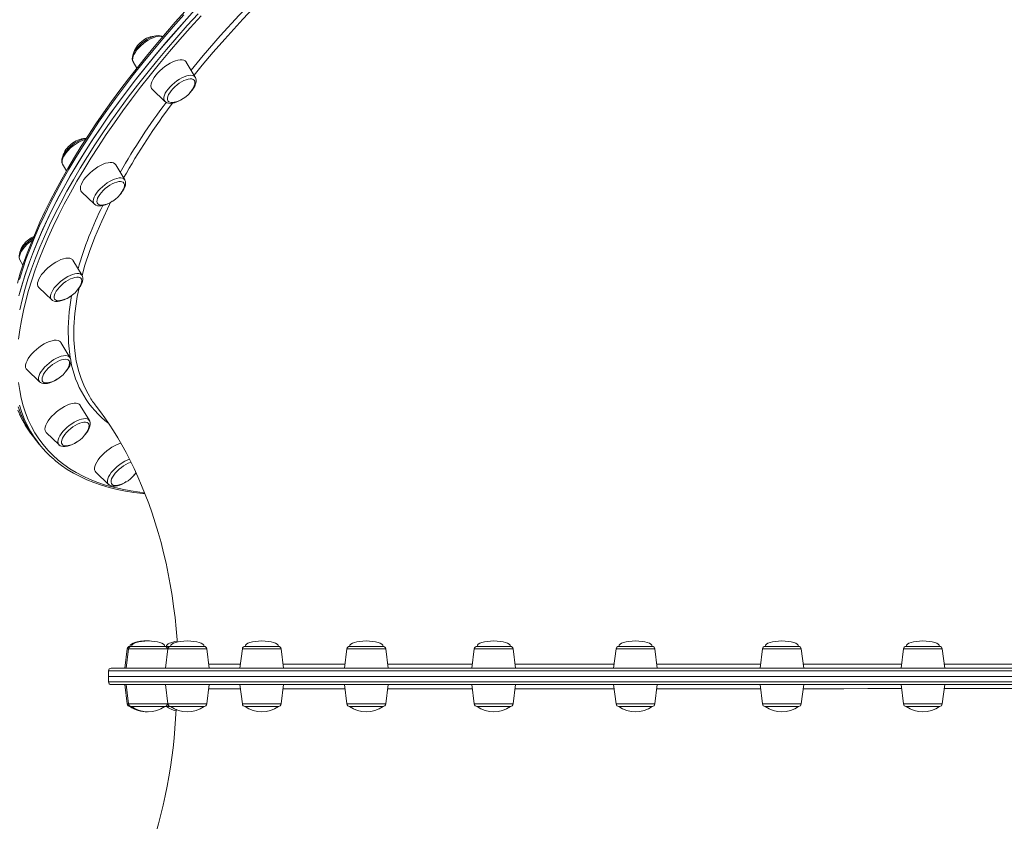
# Model space of a CAD drawing. Units: millimetres. Extents: x -32159 to 72826, y -25800 to -2386.
# Drawn here: x 9010 to 9731, y -15717 to -15129 of the extents above; entities that cross this region are included whole.
import ezdxf

# ---------------------------------------------------------------- set-up
doc = ezdxf.new("R2010")
doc.units = ezdxf.units.MM

msp = doc.modelspace()

# ---------------------------------------------------------------- linework, layer by layer
at = {"color": 7, "linetype": 'Continuous', "lineweight": 15}
for p, q in [((9092.7, -15160.04), (9092.74, -15160.12)), ((9092.74, -15160.12), (9095.5, -15164.73)), ((9138.29, -15171.53), (9131.63, -15160.4)), ((9138.29, -15171.53), (9138.33, -15171.61)), ((9106.68, -15180.35), (9116.06, -15189.3)), ((9041.04, -15235.34), (9043.89, -15240.1)), ((9086.59, -15246.75), (9079.93, -15235.62)), ((9054.97, -15255.57), (9064.36, -15264.52)), ((9009.7, -15305.43), (9011.97, -15309.24)), ((9055.24, -15316.84), (9048.58, -15305.71)), ((9023.63, -15325.66), (9033.01, -15334.61)), ((9046.39, -15377.03), (9039.73, -15365.9)), ((9014.77, -15385.85), (9024.16, -15394.8)), ((9060.63, -15423.22), (9053.97, -15412.09)), ((9060.56, -15423.1), (9060.63, -15423.22)), ((9019.68, -15435.21), (9021.94, -15438.04)), ((9021.94, -15438.04), (9024.2, -15440.87)), ((9028.61, -15431.55), (9029.02, -15432.03)), ((9029.02, -15432.03), (9038.4, -15440.98)), ((9065.38, -15461.07), (9074.77, -15470.02)), ((9090.38, -15588.74), (9091.43, -15588.74)), ((9091.43, -15588.74), (9115.96, -15588.74)), ((9117.13, -15588.74), (9120.21, -15588.74)), ((9120.21, -15588.74), (9144.74, -15588.74)), ((9174.76, -15588.74), (9199.29, -15588.74)), ((9251.36, -15588.74), (9275.89, -15588.74)), ((9344.8, -15588.74), (9369.33, -15588.74)), ((9448.7, -15588.74), (9473.23, -15588.74)), ((9555.99, -15588.74), (9580.52, -15588.74)), ((9659.35, -15588.74), (9683.88, -15588.74)), ((9088.39, -15590.49), (9086.64, -15604.74)), ((9089.44, -15590.49), (9087.69, -15604.74)), ((9118.22, -15590.49), (9116.47, -15604.74)), ((9118.08, -15591.63), (9117.94, -15590.49)), ((9148.47, -15604.74), (9146.72, -15590.49)), ((9172.77, -15590.49), (9171.02, -15604.74)), ((9203.02, -15604.74), (9201.27, -15590.49)), ((9249.38, -15590.49), (9247.63, -15604.74)), ((9279.63, -15604.74), (9277.88, -15590.49)), ((9342.81, -15590.49), (9341.06, -15604.74)), ((9373.06, -15604.74), (9371.32, -15590.49)), ((9446.72, -15590.49), (9444.97, -15604.74)), ((9476.97, -15604.74), (9475.22, -15590.49)), ((9554, -15590.49), (9552.25, -15604.74)), ((9584.25, -15604.74), (9582.51, -15590.49)), ((9657.36, -15590.49), (9655.61, -15604.74)), ((9687.61, -15604.74), (9685.87, -15590.49)), ((9074.63, -15606.74), (9074.63, -15610.74)), ((9074.63, -15610.74), (9074.63, -15614.74)), ((9859.11, -15610.74), (9074.63, -15610.74)), ((9779.42, -15610.74), (9074.63, -15610.74)), ((9076.63, -15604.74), (9857.51, -15604.74)), ((9778.18, -15616.74), (9076.63, -15616.74)), ((9086.64, -15616.74), (9088.39, -15630.98)), ((9087.69, -15616.74), (9089.44, -15630.98)), ((9116.47, -15616.74), (9118.22, -15630.98)), ((9146.72, -15630.98), (9148.47, -15616.74)), ((9171.02, -15616.74), (9172.77, -15630.98)), ((9201.27, -15630.98), (9203.02, -15616.74)), ((9247.63, -15616.74), (9249.38, -15630.98)), ((9277.88, -15630.98), (9279.63, -15616.74)), ((9341.07, -15616.74), (9342.81, -15630.98)), ((9371.32, -15630.98), (9373.07, -15616.74)), ((9444.97, -15616.74), (9446.72, -15630.98)), ((9475.22, -15630.98), (9476.97, -15616.74)), ((9552.26, -15616.74), (9554.01, -15630.98)), ((9582.51, -15630.98), (9584.26, -15616.74)), ((9655.62, -15616.74), (9657.37, -15630.98)), ((9685.87, -15630.98), (9687.62, -15616.74)), ((9091.43, -15632.74), (9090.38, -15632.74)), ((9091.55, -15632.74), (9091.43, -15632.74)), ((9115.96, -15632.74), (9091.55, -15632.74)), ((9120.21, -15632.74), (9117.13, -15632.74)), ((9117.94, -15630.98), (9118.08, -15629.85)), ((9121.19, -15632.74), (9120.21, -15632.74)), ((9144.74, -15632.74), (9121.19, -15632.74)), ((9177.37, -15632.74), (9174.76, -15632.74)), ((9199.29, -15632.74), (9177.37, -15632.74)), ((9256.26, -15632.74), (9251.36, -15632.74)), ((9275.89, -15632.74), (9256.26, -15632.74)), ((9352.48, -15632.74), (9344.8, -15632.74)), ((9369.33, -15632.74), (9352.48, -15632.74)), ((9459.49, -15632.74), (9448.7, -15632.74)), ((9473.23, -15632.74), (9459.49, -15632.74)), ((9569.98, -15632.74), (9555.99, -15632.74)), ((9580.52, -15632.74), (9569.98, -15632.74)), ((9676.42, -15632.74), (9659.35, -15632.74)), ((9683.88, -15632.74), (9676.42, -15632.74))]:
    msp.add_line(p, q, dxfattribs=at)
at = {"color": 8, "linetype": 'Continuous', "lineweight": 15}
for p, q in [((9089.44, -15590.49), (9088.39, -15590.49)), ((9089.58, -15590.49), (9089.44, -15590.49)), ((9117.94, -15590.49), (9089.58, -15590.49)), ((9118.22, -15590.49), (9117.94, -15590.49)), ((9119.36, -15590.49), (9118.22, -15590.49)), ((9146.72, -15590.49), (9119.36, -15590.49)), ((9175.8, -15590.49), (9172.77, -15590.49)), ((9201.27, -15590.49), (9175.8, -15590.49)), ((9255.06, -15590.49), (9249.38, -15590.49)), ((9277.88, -15590.49), (9255.06, -15590.49)), ((9351.74, -15590.49), (9342.81, -15590.49)), ((9371.32, -15590.49), (9351.74, -15590.49)), ((9459.24, -15590.49), (9446.72, -15590.49)), ((9475.22, -15590.49), (9459.24, -15590.49)), ((9570.25, -15590.49), (9554, -15590.49)), ((9582.51, -15590.49), (9570.25, -15590.49)), ((9677.2, -15590.49), (9657.36, -15590.49)), ((9685.87, -15590.49), (9677.2, -15590.49)), ((9859.11, -15606.74), (9074.63, -15606.74)), ((9074.63, -15614.74), (9779.42, -15614.74)), ((9088.39, -15630.98), (9089.44, -15630.98)), ((9089.44, -15630.98), (9117.94, -15630.98)), ((9117.94, -15630.98), (9118.22, -15630.98)), ((9118.22, -15630.98), (9146.72, -15630.98)), ((9172.77, -15630.98), (9201.27, -15630.98)), ((9249.38, -15630.98), (9277.88, -15630.98)), ((9342.81, -15630.98), (9371.32, -15630.98)), ((9446.72, -15630.98), (9475.22, -15630.98)), ((9554.01, -15630.98), (9582.51, -15630.98)), ((9657.37, -15630.98), (9685.87, -15630.98))]:
    msp.add_line(p, q, dxfattribs=at)
at = {"color": 8, "linetype": 'Continuous', "lineweight": 15, "flags": 128}
for points in [[(9135.19, -15166.35), (9144.02, -15155.6), (9156.52, -15141.18), (9170.48, -15125.89), (9183.17, -15112.72)], [(9186.4, -15115.12), (9181.16, -15120.48), (9173.03, -15129.04), (9159.83, -15143.52), (9151.41, -15153.15), (9143.39, -15162.66), (9137.39, -15170.03)], [(9129.84, -15125.84), (9122.09, -15134.55), (9114.52, -15143.29), (9107.15, -15152.05), (9099.99, -15160.81), (9093.04, -15169.57), (9086.3, -15178.33), (9079.79, -15187.08), (9073.5, -15195.81), (9067.44, -15204.51), (9061.62, -15213.17), (9056.04, -15221.8), (9050.71, -15230.38), (9045.63, -15238.91), (9040.8, -15247.37), (9036.23, -15255.76), (9031.92, -15264.08), (9027.88, -15272.32), (9024.11, -15280.47), (9020.61, -15288.53), (9017.38, -15296.48), (9014.43, -15304.33), (9011.76, -15312.06), (9009.37, -15319.67)], [(9102.75, -15168.66), (9109.86, -15159.89), (9117.18, -15151.14), (9124.7, -15142.39), (9132.41, -15133.67), (9140.31, -15124.98)], [(9142.47, -15126.59), (9134.6, -15135.25), (9126.93, -15143.93), (9119.45, -15152.63), (9112.16, -15161.35), (9105.09, -15170.07)], [(9114.31, -15141.89), (9113.37, -15141.56), (9112.13, -15141.44), (9110.69, -15141.56), (9109.09, -15141.93), (9107.36, -15142.54), (9105.56, -15143.36), (9103.71, -15144.39), (9101.88, -15145.59), (9100.1, -15146.94), (9098.42, -15148.4), (9096.88, -15149.94), (9095.51, -15151.51)], [(9095.51, -15151.51), (9094.36, -15153.09), (9093.44, -15154.63), (9092.79, -15156.09), (9092.41, -15157.44), (9092.32, -15158.64), (9092.53, -15159.67), (9092.7, -15160.04)], [(9105.09, -15170.07), (9098.22, -15178.79), (9091.57, -15187.51), (9085.14, -15196.21), (9078.94, -15204.9), (9072.97, -15213.55), (9067.23, -15222.17), (9061.74, -15230.74), (9056.49, -15239.27), (9051.5, -15247.74), (9046.76, -15256.15), (9042.27, -15264.49), (9038.05, -15272.75), (9034.09, -15280.93), (9030.4, -15289.02), (9026.99, -15297.01), (9023.84, -15304.9), (9020.97, -15312.69), (9018.39, -15320.35), (9016.08, -15327.9), (9014.05, -15335.32), (9012.31, -15342.6), (9010.86, -15349.75), (9009.69, -15356.75), (9008.81, -15363.59)], [(9009.55, -15341.98), (9011.3, -15334.66), (9013.33, -15327.21), (9015.65, -15319.63), (9018.25, -15311.93), (9021.14, -15304.11), (9024.29, -15296.18), (9027.73, -15288.15), (9031.43, -15280.03), (9035.41, -15271.81), (9039.65, -15263.51), (9044.16, -15255.13), (9048.92, -15246.68), (9053.94, -15238.17), (9059.21, -15229.61), (9064.73, -15220.99), (9070.49, -15212.33), (9076.48, -15203.64), (9082.71, -15194.92), (9089.17, -15186.18), (9095.85, -15177.42), (9102.75, -15168.66)], [(9116.06, -15189.3), (9115.89, -15189.12), (9115.41, -15188.29), (9115.21, -15187.27), (9115.3, -15186.06), (9115.67, -15184.72), (9116.32, -15183.26), (9117.24, -15181.72), (9118.39, -15180.14), (9119.76, -15178.57), (9121.3, -15177.03), (9122.98, -15175.57), (9124.76, -15174.22), (9126.6, -15173.02), (9128.44, -15171.99), (9130.25, -15171.16), (9131.97, -15170.56), (9133.57, -15170.19), (9135.01, -15170.06), (9136.25, -15170.19), (9137.27, -15170.56), (9138.02, -15171.16), (9138.29, -15171.53)], [(9042.02, -15229.34), (9041.27, -15230.83), (9040.8, -15232.22), (9040.62, -15233.48), (9040.72, -15234.56), (9041.04, -15235.34)], [(9064.36, -15264.52), (9064, -15264.09), (9063.61, -15263.19), (9063.5, -15262.1), (9063.69, -15260.85), (9064.16, -15259.46), (9064.9, -15257.97), (9065.9, -15256.41), (9067.12, -15254.83), (9068.55, -15253.26), (9070.15, -15251.75), (9071.87, -15250.32), (9073.67, -15249.02), (9075.51, -15247.87), (9077.35, -15246.91), (9079.13, -15246.15), (9080.82, -15245.63), (9082.37, -15245.34), (9083.75, -15245.3), (9084.91, -15245.5), (9085.84, -15245.95), (9086.51, -15246.63), (9086.59, -15246.75)], [(9076.23, -15263.17), (9075.34, -15264.88), (9069.68, -15276.92), (9064.69, -15288.76), (9060.78, -15299.17), (9057.42, -15309.38), (9055.34, -15316.77)], [(9018.71, -15290.99), (9018.23, -15291.34), (9016.48, -15292.73), (9014.84, -15294.22), (9013.35, -15295.77), (9012.05, -15297.35), (9010.98, -15298.92), (9010.15, -15300.44), (9009.58, -15301.86)], [(9033.01, -15334.61), (9032.49, -15333.9), (9032.19, -15332.94), (9032.19, -15331.79), (9032.47, -15330.49), (9033.03, -15329.06), (9033.86, -15327.55), (9034.94, -15325.98), (9036.23, -15324.4), (9037.72, -15322.84), (9039.36, -15321.35), (9041.11, -15319.96), (9042.93, -15318.71), (9044.78, -15317.62), (9046.6, -15316.73), (9048.36, -15316.04), (9050.01, -15315.6), (9051.5, -15315.39), (9052.82, -15315.43), (9053.91, -15315.72), (9054.75, -15316.25), (9055.24, -15316.84)], [(9053.17, -15325.92), (9051.78, -15332.25), (9049.97, -15344.64), (9049.26, -15354.46), (9049.26, -15363.89), (9049.87, -15372), (9051.07, -15379.76), (9052.85, -15387.18), (9054.51, -15392.31), (9056.46, -15397.23), (9058.73, -15401.95), (9060.68, -15405.35)], [(9046.63, -15377.55), (9046.48, -15376.87), (9045.27, -15366.33), (9045.06, -15355.16), (9045.87, -15343.41), (9047.6, -15331.61)], [(9024.16, -15394.8), (9023.99, -15394.62), (9023.51, -15393.79), (9023.3, -15392.77), (9023.39, -15391.56), (9023.77, -15390.22), (9024.42, -15388.76), (9025.34, -15387.22), (9026.49, -15385.64), (9027.86, -15384.07), (9029.4, -15382.53), (9031.08, -15381.07), (9032.86, -15379.72), (9034.7, -15378.52), (9036.54, -15377.49), (9038.34, -15376.66), (9040.07, -15376.06), (9041.67, -15375.69), (9043.11, -15375.56), (9044.35, -15375.69), (9045.36, -15376.06), (9046.12, -15376.66), (9046.39, -15377.03)], [(9008.74, -15395.39), (9009.6, -15401.22), (9010.74, -15406.86), (9012.17, -15412.32), (9013.88, -15417.57), (9015.88, -15422.63), (9018.17, -15427.48), (9020.73, -15432.13), (9023.57, -15436.56), (9026.69, -15440.78), (9030.09, -15444.78), (9033.75, -15448.56), (9037.68, -15452.11), (9041.88, -15455.44), (9046.34, -15458.53), (9051.06, -15461.39), (9056.04, -15464.02), (9061.26, -15466.4), (9066.73, -15468.55), (9072.44, -15470.46), (9078.39, -15472.12), (9084.57, -15473.54), (9090.98, -15474.72), (9097.61, -15475.65), (9100.93, -15476.01)], [(9008.09, -15415.47), (9010.31, -15420.4), (9011.89, -15423.47)], [(9015.83, -15428.02), (9015.43, -15427.26), (9013.14, -15422.38), (9011.13, -15417.3), (9009.41, -15412.02)], [(9074.77, -15470.02), (9074.25, -15469.31), (9073.95, -15468.35), (9073.94, -15467.2), (9074.22, -15465.9), (9074.78, -15464.47), (9075.61, -15462.96), (9076.69, -15461.39), (9077.99, -15459.81), (9079.48, -15458.25), (9081.12, -15456.76), (9082.87, -15455.37), (9084.69, -15454.12), (9086.54, -15453.03), (9088.36, -15452.13), (9090.03, -15451.48)], [(9148.1, -15601.7), (9149.8, -15601.7), (9154.17, -15601.71), (9158.89, -15601.71), (9165.8, -15601.71), (9171.39, -15601.71)], [(9202.65, -15601.72), (9213.38, -15601.73), (9227.89, -15601.73), (9240.59, -15601.73), (9248, -15601.73)], [(9279.26, -15601.74), (9279.37, -15601.74), (9292.82, -15601.74), (9311.31, -15601.74), (9330.52, -15601.74), (9341.43, -15601.75)], [(9372.7, -15601.75), (9378.92, -15601.75), (9394.52, -15601.75), (9410.42, -15601.75), (9425.03, -15601.75), (9439.78, -15601.75), (9445.33, -15601.75)], [(9476.6, -15601.76), (9481.97, -15601.76), (9494.2, -15601.76), (9506.5, -15601.76), (9518.8, -15601.76), (9539.44, -15601.76), (9552.62, -15601.76)], [(9583.89, -15601.76), (9599.55, -15601.76), (9619.3, -15601.76), (9633.68, -15601.76), (9647.88, -15601.76), (9655.98, -15601.76)], [(9687.25, -15601.76), (9697.65, -15601.76), (9708.33, -15601.76), (9718.82, -15601.76), (9735.95, -15601.76), (9748.04, -15601.76), (9748.37, -15601.76)], [(9171.4, -15619.78), (9171.28, -15619.78), (9165.62, -15619.77), (9160.3, -15619.77), (9155.31, -15619.77), (9150.68, -15619.77), (9148.1, -15619.77)], [(9248, -15619.78), (9242.37, -15619.78), (9233.69, -15619.78), (9225.26, -15619.78), (9217.12, -15619.78), (9204.13, -15619.78), (9202.65, -15619.78)], [(9341.44, -15619.77), (9327.49, -15619.77), (9313.14, -15619.77), (9299.09, -15619.77), (9285.86, -15619.77), (9279.26, -15619.77)], [(9445.34, -15619.76), (9434.06, -15619.76), (9417.89, -15619.76), (9406.28, -15619.76), (9394.76, -15619.76), (9383.31, -15619.76), (9372.69, -15619.77)], [(9552.63, -15619.75), (9547.15, -15619.75), (9525.17, -15619.75), (9503.08, -15619.75), (9484.83, -15619.76), (9476.6, -15619.76)], [(9655.99, -15619.74), (9652.04, -15619.74), (9631.25, -15619.74), (9613.77, -15619.75), (9596.02, -15619.75), (9583.89, -15619.75)], [(9748.37, -15619.74), (9730.67, -15619.74), (9711.96, -15619.74), (9692.47, -15619.74), (9687.25, -15619.74)]]:
    msp.add_lwpolyline(points, dxfattribs=at)
at = {"color": 7, "linetype": 'Continuous', "lineweight": 15, "flags": 128}
for points in [[(9130.98, -15122.94), (9123.6, -15131.18), (9116.38, -15139.45), (9109.34, -15147.74), (9102.49, -15156.03), (9095.82, -15164.33), (9089.34, -15172.63), (9083.05, -15180.93), (9076.97, -15189.21), (9071.09, -15197.47), (9065.42, -15205.71), (9059.96, -15213.91), (9054.73, -15222.08), (9049.71, -15230.21), (9044.91, -15238.29), (9040.35, -15246.32), (9036.01, -15254.29), (9031.91, -15262.19), (9028.05, -15270.02), (9024.43, -15277.77), (9021.05, -15285.45), (9017.92, -15293.03), (9015.04, -15300.53), (9012.4, -15307.92), (9010.02, -15315.21), (9007.9, -15322.4)], [(9138.05, -15122.15), (9130.15, -15130.84), (9122.44, -15139.56), (9114.92, -15148.31), (9107.6, -15157.06), (9100.49, -15165.83)], [(9132.1, -15128.67), (9124.35, -15137.38), (9116.78, -15146.12), (9109.41, -15154.87), (9102.25, -15163.64), (9095.3, -15172.4), (9088.56, -15181.16), (9082.05, -15189.91), (9075.76, -15198.63), (9069.7, -15207.34), (9063.88, -15216), (9058.3, -15224.63), (9052.97, -15233.21), (9047.89, -15241.73), (9043.06, -15250.2), (9038.49, -15258.59), (9034.18, -15266.91), (9030.14, -15275.15), (9026.37, -15283.3), (9022.87, -15291.36), (9019.64, -15299.31), (9016.69, -15307.16), (9014.02, -15314.89), (9011.63, -15322.5), (9009.52, -15329.99)], [(9114.32, -15141.88), (9113.62, -15141.48), (9112.5, -15141.14), (9111.2, -15141.01), (9109.71, -15141.13), (9108.05, -15141.49), (9106.32, -15142.09), (9104.56, -15142.9), (9102.81, -15143.88), (9101.08, -15145.02), (9099.42, -15146.29), (9097.85, -15147.66), (9096.42, -15149.12), (9095.14, -15150.62), (9094.04, -15152.15), (9093.16, -15153.69), (9092.52, -15155.23), (9092.15, -15156.78), (9092.11, -15158.05), (9092.33, -15159.19), (9092.69, -15159.98)], [(9131.63, -15160.4), (9131.55, -15160.27), (9130.84, -15159.54), (9129.86, -15159.04), (9128.64, -15158.79), (9127.21, -15158.79), (9125.58, -15159.04), (9123.81, -15159.54), (9121.93, -15160.27), (9119.98, -15161.22), (9118.01, -15162.37), (9116.06, -15163.7), (9114.17, -15165.16), (9112.39, -15166.74), (9110.75, -15168.38), (9109.29, -15170.07)], [(9100.49, -15165.83), (9093.59, -15174.59), (9086.91, -15183.35), (9080.45, -15192.09), (9074.22, -15200.81), (9068.23, -15209.51), (9062.47, -15218.16), (9056.95, -15226.78), (9051.68, -15235.35), (9046.66, -15243.86), (9041.9, -15252.3), (9037.39, -15260.68), (9033.15, -15268.98), (9029.17, -15277.2), (9025.47, -15285.33), (9022.03, -15293.36), (9018.87, -15301.28), (9015.99, -15309.1), (9013.39, -15316.8), (9011.07, -15324.38), (9009.04, -15331.84)], [(9109.29, -15170.07), (9108.05, -15171.76), (9107.05, -15173.4), (9106.32, -15174.98), (9105.87, -15176.44), (9105.71, -15177.77), (9105.84, -15178.92), (9106.27, -15179.87), (9106.68, -15180.35)], [(9137.38, -15178.14), (9137.52, -15177.81), (9137.94, -15176.53), (9138.07, -15175.38), (9137.91, -15174.41), (9137.46, -15173.64), (9136.74, -15173.09), (9135.76, -15172.78), (9134.56, -15172.72), (9133.17, -15172.9), (9131.64, -15173.34), (9129.99, -15174), (9128.28, -15174.87), (9126.57, -15175.93), (9124.9, -15177.15), (9123.31, -15178.49), (9121.86, -15179.92), (9120.58, -15181.38)], [(9134.56, -15182.6), (9134.62, -15182.54), (9135.9, -15181.04), (9136.99, -15179.51), (9137.87, -15177.96), (9138.52, -15176.42), (9138.88, -15174.88), (9138.92, -15173.6), (9138.71, -15172.46), (9138.34, -15171.66)], [(9120.58, -15181.38), (9119.51, -15182.85), (9118.69, -15184.27), (9118.13, -15185.61), (9117.86, -15186.83), (9117.88, -15187.89), (9118.18, -15188.77), (9118.77, -15189.43), (9119.62, -15189.86), (9120.71, -15190.05), (9122.01, -15189.99), (9122.71, -15189.87)], [(9116.14, -15189.32), (9116.43, -15189.61), (9117.41, -15190.18), (9118.54, -15190.52), (9119.84, -15190.64), (9121.33, -15190.53), (9122.98, -15190.16), (9124.71, -15189.56), (9126.47, -15188.76), (9128.23, -15187.78), (9128.99, -15187.27)], [(9058.44, -15216.29), (9058.43, -15216.29), (9056.81, -15216.59), (9055.1, -15217.13), (9053.34, -15217.88), (9051.58, -15218.81), (9049.84, -15219.91), (9048.16, -15221.15), (9046.57, -15222.5), (9045.09, -15223.93), (9043.77, -15225.42), (9042.62, -15226.95), (9041.68, -15228.49), (9040.96, -15230.03), (9040.52, -15231.57), (9040.39, -15232.9), (9040.53, -15234.08), (9040.92, -15235.12), (9041.06, -15235.32)], [(9079.93, -15235.62), (9079.34, -15234.92), (9078.43, -15234.36), (9077.27, -15234.05), (9075.88, -15233.98), (9074.3, -15234.17), (9072.57, -15234.61), (9070.71, -15235.29), (9068.77, -15236.19), (9066.8, -15237.29), (9064.84, -15238.57), (9062.93, -15240), (9061.12, -15241.55), (9059.44, -15243.18), (9057.94, -15244.86), (9056.64, -15246.55), (9055.58, -15248.22)], [(9055.58, -15248.22), (9054.78, -15249.81), (9054.25, -15251.31), (9054.02, -15252.67), (9054.08, -15253.86), (9054.43, -15254.87), (9054.97, -15255.57)], [(9085.68, -15253.36), (9086.08, -15252.32), (9086.34, -15251.11), (9086.32, -15250.05), (9086, -15249.18), (9085.4, -15248.53), (9084.54, -15248.11), (9083.44, -15247.93), (9082.13, -15248.01), (9080.65, -15248.33), (9079.05, -15248.88), (9077.37, -15249.67), (9075.65, -15250.64), (9073.95, -15251.8), (9072.32, -15253.09), (9070.8, -15254.48), (9069.44, -15255.93), (9068.27, -15257.4), (9067.33, -15258.85)], [(9082.89, -15257.77), (9083.86, -15256.67), (9085.01, -15255.14), (9085.95, -15253.6), (9086.67, -15252.06), (9087.11, -15250.52), (9087.24, -15249.2), (9087.1, -15248.02), (9086.71, -15246.97), (9086.57, -15246.78)], [(9064.4, -15264.54), (9064.48, -15264.63), (9065.43, -15265.27), (9066.51, -15265.67), (9067.76, -15265.85), (9069.2, -15265.8), (9070.82, -15265.51), (9072.53, -15264.97), (9074.29, -15264.22), (9076.05, -15263.28), (9077.32, -15262.47)], [(9067.33, -15258.85), (9066.65, -15260.23), (9066.25, -15261.51), (9066.13, -15262.65), (9066.3, -15263.61), (9066.76, -15264.37), (9067.5, -15264.91), (9068.48, -15265.21), (9069.69, -15265.26), (9071.01, -15265.08)], [(9019.42, -15289.41), (9019.16, -15289.56), (9017.45, -15290.75), (9015.82, -15292.06), (9014.3, -15293.46), (9012.91, -15294.94), (9011.69, -15296.45), (9010.67, -15297.99), (9009.86, -15299.53), (9009.31, -15301.07), (9009.07, -15302.45), (9009.1, -15303.69), (9009.38, -15304.79), (9009.7, -15305.38)], [(9048.58, -15305.71), (9048.18, -15305.19), (9047.33, -15304.57), (9046.23, -15304.19), (9044.9, -15304.07), (9043.37, -15304.19), (9041.67, -15304.57), (9039.83, -15305.19), (9037.91, -15306.03), (9035.95, -15307.09), (9033.98, -15308.33), (9032.05, -15309.72), (9030.21, -15311.25), (9028.5, -15312.86), (9026.95, -15314.53), (9025.6, -15316.23), (9024.47, -15317.9), (9023.61, -15319.51), (9023.01, -15321.04)], [(9054.33, -15323.45), (9054.52, -15323.01), (9054.91, -15321.74), (9055.02, -15320.6), (9054.83, -15319.65), (9054.36, -15318.89), (9053.62, -15318.37), (9052.62, -15318.08), (9051.41, -15318.03), (9050, -15318.24), (9048.45, -15318.69), (9046.8, -15319.37), (9045.09, -15320.26), (9043.38, -15321.34), (9041.71, -15322.57), (9040.13, -15323.92), (9038.69, -15325.35), (9037.43, -15326.82), (9036.39, -15328.28), (9035.59, -15329.7), (9035.05, -15331.03), (9035.05, -15331.03)], [(9051.55, -15327.85), (9052.03, -15327.34), (9053.25, -15325.83), (9054.27, -15324.29), (9055.07, -15322.75), (9055.63, -15321.2), (9055.87, -15319.83), (9055.84, -15318.59), (9055.56, -15317.49), (9055.24, -15316.91)], [(9033.04, -15334.59), (9033.7, -15335.14), (9034.73, -15335.63), (9035.91, -15335.9), (9037.28, -15335.94), (9038.83, -15335.74), (9040.52, -15335.29), (9042.26, -15334.62), (9044.03, -15333.75), (9045.78, -15332.71), (9046.02, -15332.54)], [(9035.05, -15331.03), (9034.8, -15332.24), (9034.84, -15333.29), (9035.17, -15334.14), (9035.78, -15334.79), (9036.65, -15335.2), (9037.76, -15335.36), (9039.08, -15335.28), (9039.66, -15335.18)], [(9039.73, -15365.9), (9039.49, -15365.57), (9038.72, -15364.89), (9037.68, -15364.45), (9036.4, -15364.26), (9034.92, -15364.33), (9033.25, -15364.64), (9031.45, -15365.2), (9029.55, -15365.99), (9027.59, -15366.99), (9025.62, -15368.19), (9023.68, -15369.55), (9021.81, -15371.05), (9020.06, -15372.64), (9018.46, -15374.3), (9017.06, -15375.99), (9015.88, -15377.67), (9014.94, -15379.31), (9014.28, -15380.86), (9013.9, -15382.29), (9013.81, -15383.57)], [(9045.48, -15383.64), (9045.91, -15382.49), (9046.15, -15381.29), (9046.1, -15380.25), (9045.76, -15379.4), (9045.14, -15378.77), (9044.25, -15378.37), (9043.14, -15378.21), (9041.81, -15378.31), (9040.32, -15378.65), (9038.71, -15379.22), (9037.03, -15380.02), (9035.31, -15381.02), (9033.61, -15382.18), (9031.99, -15383.48), (9030.48, -15384.88), (9029.13, -15386.33), (9027.98, -15387.8), (9027.07, -15389.25), (9026.41, -15390.62), (9026.03, -15391.89), (9025.93, -15393.02), (9025.93, -15393.02)], [(9042.69, -15388.04), (9043.13, -15387.58), (9044.36, -15386.06), (9045.39, -15384.53), (9046.2, -15382.98), (9046.76, -15381.44), (9047.01, -15380.06), (9046.99, -15378.82), (9046.72, -15377.71), (9046.36, -15377.05)], [(9024.18, -15394.77), (9024.82, -15395.31), (9025.84, -15395.81), (9027.02, -15396.08), (9028.38, -15396.13), (9029.92, -15395.94), (9031.61, -15395.5), (9033.35, -15394.83), (9035.12, -15393.97), (9036.87, -15392.94), (9037.16, -15392.74)], [(9025.93, -15393.02), (9026.13, -15393.96), (9026.62, -15394.71), (9027.37, -15395.23), (9028.37, -15395.51), (9029.6, -15395.54), (9030.81, -15395.37)], [(9008.41, -15413.17), (9010.35, -15418.3), (9012.57, -15423.23), (9015.08, -15427.95), (9017.86, -15432.46), (9020.93, -15436.75), (9021.94, -15438.04)], [(9008.87, -15414.47), (9010.88, -15419.55), (9013.17, -15424.43), (9015.75, -15429.1), (9018.6, -15433.55), (9021.74, -15437.79), (9021.94, -15438.04)], [(9053.97, -15412.09), (9053.89, -15411.96), (9053.18, -15411.22), (9052.2, -15410.73), (9050.98, -15410.47), (9049.55, -15410.47), (9047.92, -15410.73), (9046.15, -15411.22), (9044.27, -15411.96), (9042.32, -15412.91), (9040.35, -15414.06), (9038.4, -15415.38), (9036.51, -15416.85), (9034.72, -15418.42), (9033.09, -15420.07), (9031.63, -15421.76), (9030.39, -15423.44), (9029.39, -15425.09), (9028.66, -15426.66), (9028.21, -15428.13), (9028.05, -15429.45), (9028.18, -15430.6), (9028.61, -15431.55), (9028.61, -15431.55)], [(9065.64, -15412.66), (9068.77, -15416.76), (9071.96, -15421.17), (9075.13, -15425.81), (9078.28, -15430.68), (9081.41, -15435.78), (9084.49, -15441.09), (9087.52, -15446.62), (9090.49, -15452.37), (9093.39, -15458.32), (9096.22, -15464.47), (9098.96, -15470.83), (9101.6, -15477.37), (9104.15, -15484.09), (9106.58, -15490.99), (9108.9, -15498.05), (9111.09, -15505.28), (9113.15, -15512.65), (9115.07, -15520.16), (9116.85, -15527.8), (9118.48, -15535.56), (9119.96, -15543.43), (9121.27, -15551.39), (9122.43, -15559.44), (9123.42, -15567.57), (9124.24, -15575.76), (9124.89, -15584), (9124.98, -15585.58)], [(9009.36, -15418.51), (9011.67, -15423.1), (9011.74, -15423.22)], [(9038.4, -15440.98), (9038.04, -15440.55), (9037.65, -15439.66), (9037.54, -15438.57), (9037.73, -15437.32), (9038.2, -15435.93), (9038.94, -15434.44), (9039.94, -15432.88), (9041.17, -15431.3), (9042.6, -15429.73), (9044.19, -15428.22), (9045.91, -15426.79), (9047.71, -15425.49), (9049.55, -15424.34), (9051.39, -15423.38), (9053.17, -15422.62), (9054.86, -15422.09), (9056.41, -15421.81), (9057.79, -15421.76), (9058.96, -15421.97), (9059.89, -15422.42), (9060.56, -15423.1), (9060.56, -15423.1)], [(9056.94, -15434.21), (9057.63, -15433.47), (9058.82, -15431.95), (9059.81, -15430.41), (9060.57, -15428.86), (9061.08, -15427.32), (9061.27, -15425.97), (9061.2, -15424.75), (9060.87, -15423.68), (9060.6, -15423.24)], [(9059.72, -15429.82), (9059.95, -15429.27), (9060.32, -15428.01), (9060.4, -15426.89), (9060.19, -15425.95), (9059.7, -15425.22), (9058.93, -15424.71), (9057.92, -15424.44), (9056.68, -15424.42), (9055.27, -15424.65), (9053.71, -15425.12), (9052.05, -15425.81), (9050.34, -15426.72), (9048.63, -15427.81), (9046.96, -15429.05), (9045.4, -15430.41), (9043.97, -15431.85), (9042.73, -15433.31), (9041.7, -15434.78), (9040.92, -15436.19), (9040.41, -15437.51), (9040.18, -15438.71), (9040.25, -15439.74), (9040.6, -15440.58), (9040.6, -15440.58)], [(9038.32, -15440.9), (9038.34, -15440.92), (9039.25, -15441.61), (9040.31, -15442.06), (9041.52, -15442.3), (9042.91, -15442.3), (9044.49, -15442.06), (9046.2, -15441.57), (9047.95, -15440.86), (9049.71, -15439.96), (9051.45, -15438.9), (9051.48, -15438.88)], [(9040.6, -15440.58), (9041.23, -15441.21), (9042.13, -15441.6), (9043.25, -15441.74), (9044.59, -15441.64), (9045.05, -15441.55)], [(9083.89, -15439.85), (9082.97, -15440.11), (9081.12, -15440.79), (9079.18, -15441.69), (9077.21, -15442.79), (9075.25, -15444.07), (9073.34, -15445.5), (9071.53, -15447.05), (9069.85, -15448.69), (9068.34, -15450.37), (9067.05, -15452.06), (9065.99, -15453.72), (9065.19, -15455.31), (9064.66, -15456.81), (9064.43, -15458.17), (9064.49, -15459.36), (9064.84, -15460.37), (9065.38, -15461.07)], [(9034.79, -15451.77), (9036.08, -15452.91), (9040.16, -15456.07), (9044.47, -15459.02), (9049.01, -15461.75), (9053.78, -15464.28), (9058.78, -15466.59), (9064.01, -15468.68), (9069.45, -15470.56), (9075.11, -15472.21), (9080.98, -15473.65), (9087.06, -15474.86), (9093.34, -15475.84), (9099.81, -15476.61), (9101.35, -15476.73)], [(9091.23, -15453.78), (9090.8, -15453.9), (9089.18, -15454.5), (9087.49, -15455.32), (9085.78, -15456.33), (9084.08, -15457.5), (9082.47, -15458.81), (9080.97, -15460.21), (9079.64, -15461.67), (9078.51, -15463.14), (9077.61, -15464.58), (9076.98, -15465.95), (9076.62, -15467.21), (9076.55, -15468.32), (9076.77, -15469.25), (9077.28, -15469.98), (9078.05, -15470.48)], [(9093.3, -15463.27), (9094.28, -15462.16), (9094.82, -15461.44)], [(9074.81, -15470), (9075.15, -15470.34), (9076.15, -15470.91), (9076.91, -15471.16), (9078.18, -15471.35), (9079.62, -15471.3), (9081.24, -15471), (9082.95, -15470.46), (9084.71, -15469.71), (9086.47, -15468.77), (9087.73, -15467.98)], [(9117.13, -15588.74), (9116.77, -15588.77), (9116.55, -15588.83)], [(9116.55, -15632.65), (9116.77, -15632.71), (9117.13, -15632.74)]]:
    msp.add_lwpolyline(points, dxfattribs=at)
at = {"color": 7, "linetype": 'Continuous', "lineweight": 15}
for centre, radius, start, end in [((9110.03, -15157.62), 16.44, 92.04623, 131.56244), ((9108.63, -15158.6), 16.34, 125.58806, 165.67789), ((9118.45, -15169.5), 20.81, 281.80254, 335.46541), ((9056.94, -15233.84), 16.36, 125.59812, 165.43559), ((9058.31, -15232.81), 16.42, 91.78854, 131.57628), ((9066.75, -15244.72), 20.81, 281.80254, 335.46541), ((9025.6, -15303.93), 16.36, 125.59802, 165.43788), ((9028.76, -15306.13), 20.03, 116.12888, 129.30899), ((9026.78, -15322.89), 4.2, 153.8852, 221.29355), ((9035.4, -15314.81), 20.81, 281.80254, 335.46541), ((9017.03, -15383.56), 3.22, 180.25723, 225.44973), ((9026.55, -15375), 20.81, 281.80254, 335.46541), ((9098.68, -15384.69), 43.25, 208.52799, 220.24961), ((9081.94, -15385.5), 79.68, 208.45904, 218.60674), ((9086.32, -15391.22), 79.52, 207.56884, 229.37951), ((9040.79, -15421.18), 20.81, 281.80254, 335.46541), ((9077.16, -15450.22), 20.81, 281.80254, 328.10384), ((9079.91, -15464.87), 5.91, 251.67953, 284.74589), ((9090.38, -15590.74), 2, 90, 173), ((9091.43, -15590.74), 2, 90, 173), ((9115.96, -15590.74), 2, 7, 90), ((9120.21, -15590.74), 2, 90, 173), ((9144.74, -15590.74), 2, 7, 90), ((9174.76, -15590.74), 2, 90, 173), ((9199.29, -15590.74), 2, 7, 90), ((9251.36, -15590.74), 2, 90, 173), ((9275.89, -15590.74), 2, 7, 90), ((9344.8, -15590.74), 2, 90, 173), ((9369.33, -15590.74), 2, 7, 90), ((9448.7, -15590.74), 2, 90, 173), ((9473.23, -15590.74), 2, 7, 90), ((9555.99, -15590.74), 2, 90, 173), ((9580.52, -15590.74), 2, 7, 90), ((9659.35, -15590.74), 2, 90, 173), ((9683.88, -15590.74), 2, 7, 90), ((9076.63, -15606.74), 2, 90, 180), ((9076.63, -15614.74), 2, 180, 270), ((9090.38, -15630.74), 2, 187, 270), ((9091.43, -15630.74), 2, 187, 270), ((9102.64, -15615.93), 20.81, 233.87721, 271.44326), ((9103.69, -15615.93), 20.81, 233.87721, 306.12279), ((9115.96, -15630.74), 2, 270, 353), ((9129.4, -15615.93), 20.81, 233.87721, 255.41073), ((9120.21, -15630.74), 2, 187, 270), ((9132.47, -15615.93), 20.81, 233.87721, 306.12279), ((9144.74, -15630.74), 2, 270, 353), ((9174.76, -15630.74), 2, 187, 270), ((9187.02, -15615.93), 20.81, 233.87721, 306.12279), ((9199.29, -15630.74), 2, 270, 353), ((9251.36, -15630.74), 2, 187, 270), ((9263.63, -15615.93), 20.81, 233.87721, 306.12279), ((9275.89, -15630.74), 2, 270, 353), ((9344.8, -15630.74), 2, 187, 270), ((9357.07, -15615.93), 20.81, 233.87721, 306.12279), ((9369.33, -15630.74), 2, 270, 353), ((9448.7, -15630.74), 2, 187, 270), ((9460.97, -15615.93), 20.81, 233.87721, 306.12279), ((9473.23, -15630.74), 2, 270, 353), ((9555.99, -15630.74), 2, 187, 270), ((9568.26, -15615.93), 20.81, 233.87721, 306.12279), ((9580.52, -15630.74), 2, 270, 353), ((9659.35, -15630.74), 2, 187, 270), ((9671.62, -15615.93), 20.81, 233.87721, 306.12279), ((9683.88, -15630.74), 2, 270, 353), ((8749.42, -15619.95), 375.09, 340.35871, 357.72476)]:
    msp.add_arc(centre, radius, start, end, dxfattribs=at)
at = {"color": 8, "linetype": 'Continuous', "lineweight": 15}
for centre, radius, start, end in [((9494.34, -15474.03), 472.38, 143.02575, 150.47681), ((9508.75, -15482.62), 485.02, 142.96168, 150.70982), ((9066.31, -15244.24), 28.5, 106.95762, 148.46998), ((9306.12, -15384.18), 263.86, 153.28921, 164.11866), ((9013.47, -15303.53), 4.23, 156.8209, 206.7918), ((9119.33, -15367.06), 73.34, 189.51245, 232.61622)]:
    msp.add_arc(centre, radius, start, end, dxfattribs=at)
at = {"color": 7, "linetype": 'Continuous', "lineweight": 15}
for centre, major_axis, start_param, end_param in [((9102.64, -15588.74), (-12.27, 0), 4.549772, 6.283185), ((9103.69, -15588.74), (-12.27, 0), 4.712389, 6.283185), ((9103.69, -15588.74), (12.27, 0), 0, 1.570796), ((9129.4, -15588.74), (-12.27, 0), 5.086043, 6.283185), ((9132.47, -15588.74), (-12.27, 0), 4.712389, 6.283185), ((9132.47, -15588.74), (12.27, 0), 0, 1.570796), ((9187.02, -15588.74), (-12.27, 0), 4.712389, 6.283185), ((9187.02, -15588.74), (12.27, 0), 0, 1.570796), ((9263.63, -15588.74), (-12.27, 0), 4.712389, 6.283185), ((9263.63, -15588.74), (12.27, 0), 0, 1.570796), ((9357.06, -15588.74), (-12.27, 0), 4.712389, 6.283185), ((9357.06, -15588.74), (12.27, 0), 0, 1.570796), ((9460.97, -15588.74), (-12.27, 0), 4.712389, 6.283185), ((9460.97, -15588.74), (12.27, 0), 0, 1.570796), ((9568.25, -15588.74), (-12.27, 0), 4.712389, 6.283185), ((9568.25, -15588.74), (12.27, 0), 0, 1.570796), ((9671.61, -15588.74), (-12.27, 0), 4.712389, 6.283185), ((9671.61, -15588.74), (12.27, 0), 0, 1.570796)]:
    msp.add_ellipse(centre, major_axis=major_axis, ratio=0.326105, start_param=start_param, end_param=end_param, dxfattribs=at)

doc.saveas('drawing.dxf')
